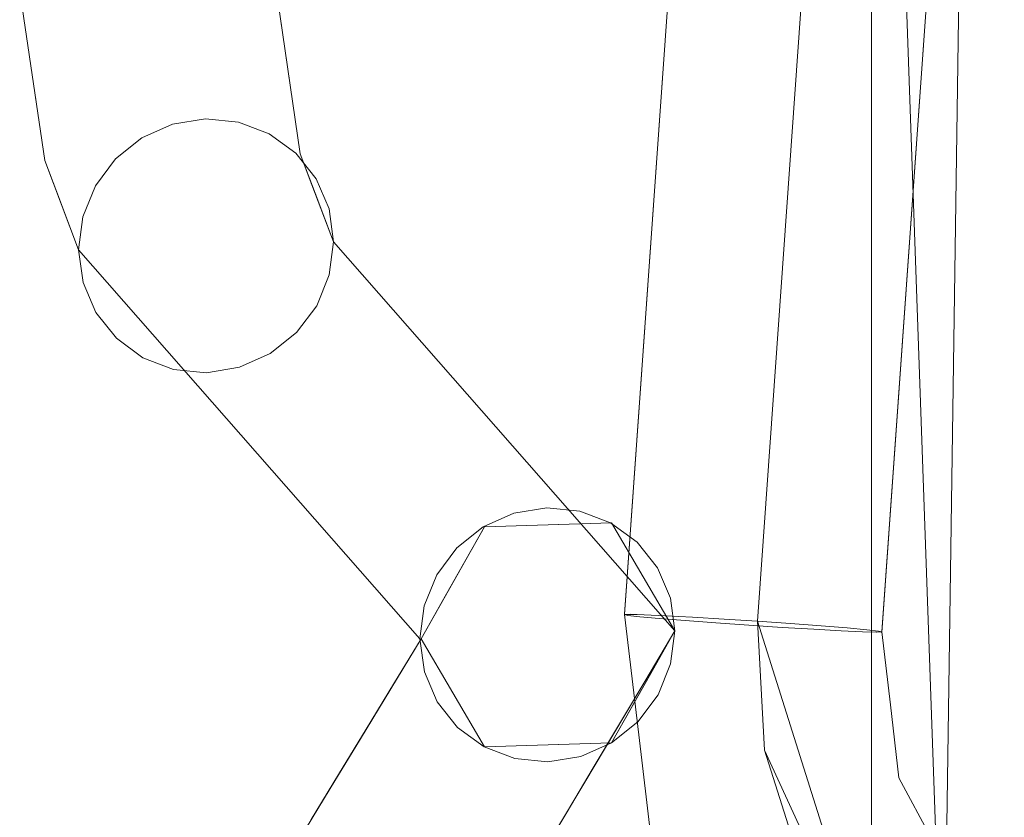
# Model space of a CAD drawing. Units: inches. Extents: x 0 to 204, y 0 to 264.
# Drawn here: x 30 to 33, y 148 to 150 of the extents above; entities that cross this region are included whole.
import ezdxf

# ---------------------------------------------------------------- set-up
doc = ezdxf.new("R2010")
doc.units = ezdxf.units.IN
doc.header["$MEASUREMENT"] = 0
doc.layers.get('0').update_dxf_attribs({"color": 10})

# ---------------------------------------------------------------- blocks, each defined once
blk = doc.blocks.new('LIDO-LOVE-3D')
at = {"lineweight": 18}
for points, invisible_edges in [([(-25.2984, -7.0205, 15.03), (-25.6299, -11.7025, 15.1117), (-25.6139, -11.7018, 15.2083)], 12), ([(-25.2984, -7.0205, 15.03), (-25.2889, -7.0229, 14.9326), (-25.6298, -11.701, 15.1117)], 2), ([(-25.2889, -7.0229, 14.9326), (-25.6204, -11.7048, 15.0143), (-25.6298, -11.701, 15.1117)], 13), ([(-25.2545, -7.0269, 14.841), (-25.6204, -11.7048, 15.0143), (-25.2889, -7.0229, 14.9326)], 3), ([(-25.2545, -7.0269, 14.841), (-25.5859, -11.7087, 14.9226), (-25.6204, -11.7048, 15.0143)], 13), ([(-25.5735, -11.703, 15.2976), (-25.2825, -7.02, 15.1265), (-25.6139, -11.7018, 15.2083)], 3), ([(-25.6139, -11.7018, 15.2083), (-25.2825, -7.02, 15.1265), (-25.2984, -7.0205, 15.03)], 13), ([(-25.5291, -11.7139, 14.8432), (-25.5859, -11.7087, 14.9226), (-25.2545, -7.0269, 14.841)], 14), ([(-25.2825, -7.02, 15.1265), (-25.5735, -11.703, 15.2976), (-25.2422, -7.0213, 15.2157)], 3), ([(-25.5735, -11.703, 15.2976), (-25.5116, -11.7058, 15.3732), (-25.2422, -7.0213, 15.2157)], 14), ([(-25.2545, -7.0269, 14.841), (-25.1977, -7.0323, 14.7615), (-25.5291, -11.7139, 14.8432)], 14), ([(-25.5291, -11.7139, 14.8432), (-25.1977, -7.0323, 14.7615), (-25.4537, -11.72, 14.7812)], 3), ([(-25.2422, -7.0213, 15.2157), (-25.5116, -11.7058, 15.3732), (-25.1802, -7.0243, 15.2914)], 3), ([(-25.1802, -7.0243, 15.2914), (-25.5116, -11.7058, 15.3732), (-25.4322, -11.7101, 15.4302)], 13), ([(-25.1222, -7.0388, 14.6994), (-25.4537, -11.72, 14.7812), (-25.1977, -7.0323, 14.7615)], 3), ([(-25.4537, -11.72, 14.7812), (-25.1222, -7.0388, 14.6994), (-25.3646, -11.7267, 14.7408)], 3), ([(-25.4322, -11.7101, 15.4302), (-25.1008, -7.029, 15.3485), (-25.1802, -7.0243, 15.2914)], 13), ([(-25.1008, -7.029, 15.3485), (-25.4322, -11.7101, 15.4302), (-25.3406, -11.7157, 15.4648)], 13), ([(-25.1222, -7.0388, 14.6994), (-25.0333, -7.0458, 14.6591), (-25.3646, -11.7267, 14.7408)], 14), ([(-25.0094, -7.0348, 15.3831), (-25.1008, -7.029, 15.3485), (-25.3406, -11.7157, 15.4648)], 14), ([(-25.0094, -7.0348, 15.3831), (-25.3406, -11.7157, 15.4648), (-25.2435, -11.722, 15.4744)], 13), ([(-25.0094, -7.0348, 15.3831), (-25.2435, -11.722, 15.4744), (-24.9122, -7.0415, 15.3927)], 3), ([(-25.1474, -11.7287, 15.4586), (-24.9122, -7.0415, 15.3927), (-25.2435, -11.722, 15.4744)], 3), ([(-25.1474, -11.7287, 15.4586), (-24.8159, -7.0486, 15.3769), (-24.9122, -7.0415, 15.3927)], 13), ([(-25.0333, -7.0458, 14.6591), (-25.2683, -11.7334, 14.7249), (-25.3646, -11.7267, 14.7408)], 13), ([(-24.937, -7.0529, 14.6432), (-25.2683, -11.7334, 14.7249), (-25.0333, -7.0458, 14.6591)], 3), ([(-25.1713, -11.7397, 14.7346), (-25.2683, -11.7334, 14.7249), (-24.937, -7.0529, 14.6432)], 14), ([(-24.8398, -7.0596, 14.6529), (-25.1713, -11.7397, 14.7346), (-24.937, -7.0529, 14.6432)], 3), ([(-25.0797, -11.7453, 14.7691), (-25.1713, -11.7397, 14.7346), (-24.8398, -7.0596, 14.6529)], 14), ([(-25.1474, -11.7287, 15.4586), (-25.0582, -11.7354, 15.4183), (-24.8159, -7.0486, 15.3769)], 14), ([(-25.0797, -11.7453, 14.7691), (-24.8398, -7.0596, 14.6529), (-24.7484, -7.0654, 14.6875)], 13), ([(-25.0003, -11.7496, 14.8262), (-25.0797, -11.7453, 14.7691), (-24.7484, -7.0654, 14.6875)], 14), ([(-24.7269, -7.0556, 15.3366), (-24.8159, -7.0486, 15.3769), (-25.0582, -11.7354, 15.4183)], 14), ([(-25.0582, -11.7354, 15.4183), (-24.9827, -11.7415, 15.3562), (-24.7269, -7.0556, 15.3366)], 14), ([(-24.669, -7.0701, 14.7446), (-25.0003, -11.7496, 14.8262), (-24.7484, -7.0654, 14.6875)], 3), ([(-24.9383, -11.7524, 14.9019), (-25.0003, -11.7496, 14.8262), (-24.669, -7.0701, 14.7446)], 14), ([(-24.9827, -11.7415, 15.3562), (-24.6515, -7.0621, 15.2745), (-24.7269, -7.0556, 15.3366)], 13), ([(-24.9827, -11.7415, 15.3562), (-24.9259, -11.7467, 15.2767), (-24.6515, -7.0621, 15.2745)], 14), ([(-24.607, -7.0731, 14.8203), (-24.9383, -11.7524, 14.9019), (-24.669, -7.0701, 14.7446)], 3), ([(-24.5946, -7.0675, 15.195), (-24.6515, -7.0621, 15.2745), (-24.9259, -11.7467, 15.2767)], 14), ([(-24.5946, -7.0675, 15.195), (-24.9259, -11.7467, 15.2767), (-24.8915, -11.7506, 15.1851)], 13), ([(-24.5603, -7.0715, 15.1034), (-24.5946, -7.0675, 15.195), (-24.8915, -11.7506, 15.1851)], 14), ([(-24.8915, -11.7506, 15.1851), (-24.5507, -7.0739, 15.006), (-24.5603, -7.0715, 15.1034)], 13), ([(-24.8979, -11.7536, 14.9911), (-24.9383, -11.7524, 14.9019), (-24.607, -7.0731, 14.8203)], 14), ([(-24.5667, -7.0744, 14.9095), (-24.8979, -11.7536, 14.9911), (-24.607, -7.0731, 14.8203)], 3), ([(-24.882, -11.753, 15.0877), (-24.8979, -11.7536, 14.9911), (-24.5667, -7.0744, 14.9095)], 14), ([(-24.5507, -7.0739, 15.006), (-24.8915, -11.7506, 15.1851), (-24.8821, -11.7543, 15.0877)], 1), ([(-24.5507, -7.0739, 15.006), (-24.882, -11.753, 15.0877), (-24.5667, -7.0744, 14.9095)], 2), ([(-27.3525, -10.1333, 22.5695), (-27.389, -9.8841, 22.8026), (-27.3388, -9.7512, 22.6945)], 14), ([(-26.6452, -9.8718, 22.8985), (-26.6961, -10.2786, 22.8475), (-26.5733, -10.363, 22.4391)], 3), ([(-26.6652, -9.9385, 22.5973), (-26.6452, -9.8718, 22.8985), (-26.6093, -10.1174, 22.6688)], 13), ([(-27.316, -10.3826, 22.3364), (-27.3139, -10.2925, 22.7558), (-27.389, -9.8841, 22.8026)], 3), ([(-27.316, -10.3826, 22.3364), (-27.3525, -10.1333, 22.5695), (-27.2046, -10.1159, 22.2669)], 14), ([(-26.6093, -10.1174, 22.6688), (-26.5733, -10.363, 22.4391), (-26.5971, -10.2489, 22.3095)], 14), ([(-27.0338, -10.3163, 21.6792), (-26.9472, -10.1611, 22.012), (-26.9446, -10.2767, 21.686)], 3), ([(-26.9446, -10.2767, 21.686), (-26.9472, -10.1611, 22.012), (-26.8487, -10.2611, 21.6983)], 3), ([(-26.8487, -10.2611, 21.6983), (-26.7469, -10.2096, 21.9811), (-26.7527, -10.2706, 21.715)], 3), ([(-26.6632, -10.3047, 21.7351), (-26.7527, -10.2706, 21.715), (-26.7469, -10.2096, 21.9811)], 14), ([(-26.7469, -10.2096, 21.9811), (-26.5861, -10.3609, 21.7572), (-26.6632, -10.3047, 21.7351)], 13), ([(-26.539, -10.4533, 22.2204), (-26.5971, -10.2489, 22.3095), (-26.5733, -10.363, 22.4391)], 3), ([(-27.2812, -10.4742, 22.1144), (-27.316, -10.3826, 22.3364), (-27.2048, -10.2765, 22.0801)], 14), ([(-27.2055, -10.5459, 21.6933), (-27.2048, -10.2765, 22.0801), (-27.1688, -10.4557, 21.6829)], 3), ([(-27.2048, -10.2765, 22.0801), (-27.1103, -10.3774, 21.6781), (-27.1688, -10.4557, 21.6829)], 13), ([(-27.2048, -10.2765, 22.0801), (-27.0338, -10.3163, 21.6792), (-27.1103, -10.3774, 21.6781)], 13), ([(-27.0338, -10.3163, 21.6792), (-26.9446, -10.2767, 21.686), (-25.952, -11.4081, 15.3462), (-26.0412, -11.4478, 15.3394)], 10), ([(-25.8561, -11.3925, 15.3585), (-25.952, -11.4081, 15.3462), (-26.9446, -10.2767, 21.686), (-26.8487, -10.2611, 21.6983)], 10), ([(-26.7527, -10.2706, 21.715), (-25.7601, -11.4021, 15.3752), (-26.8487, -10.2611, 21.6983)], 3), ([(-26.8487, -10.2611, 21.6983), (-25.7601, -11.4021, 15.3752), (-25.8561, -11.3925, 15.3585)], 13), ([(-25.6706, -11.4362, 15.3953), (-26.7527, -10.2706, 21.715), (-26.6632, -10.3047, 21.7351)], 13), ([(-26.7527, -10.2706, 21.715), (-25.6706, -11.4362, 15.3953), (-25.7601, -11.4021, 15.3752)], 13), ([(-26.5861, -10.3609, 21.7572), (-25.5936, -11.4924, 15.4174), (-26.6632, -10.3047, 21.7351)], 3), ([(-26.6632, -10.3047, 21.7351), (-25.5936, -11.4924, 15.4174), (-25.6706, -11.4362, 15.3953)], 13), ([(-27.1103, -10.3774, 21.6781), (-27.0338, -10.3163, 21.6792), (-26.0412, -11.4478, 15.3394), (-26.1177, -11.5089, 15.3383)], 10), ([(-26.5978, -10.3143, 22.0479), (-26.5269, -10.4355, 21.7798), (-26.5861, -10.3609, 21.7572)], 13), ([(-26.5978, -10.3143, 22.0479), (-26.4895, -10.5234, 21.8013), (-26.5269, -10.4355, 21.7798)], 13), ([(-26.6159, -10.5723, 22.445), (-26.5297, -10.4779, 22.1608), (-26.5733, -10.363, 22.4391)], 13), ([(-26.5861, -10.3609, 21.7572), (-26.5269, -10.4355, 21.7798), (-25.5343, -11.567, 15.44)], 14), ([(-26.5861, -10.3609, 21.7572), (-25.5343, -11.567, 15.44), (-25.5936, -11.4924, 15.4174)], 13), ([(-27.2177, -10.6419, 21.7085), (-27.2393, -10.6742, 22.2155), (-27.316, -10.3826, 22.3364)], 3), ([(-27.1688, -10.4557, 21.6829), (-27.1103, -10.3774, 21.6781), (-26.1177, -11.5089, 15.3383), (-26.1763, -11.5872, 15.3431)], 10), ([(-25.4969, -11.6548, 15.4615), (-26.5269, -10.4355, 21.7798), (-26.4895, -10.5234, 21.8013)], 13), ([(-25.4969, -11.6548, 15.4615), (-25.5343, -11.567, 15.44), (-26.5269, -10.4355, 21.7798)], 14), ([(-27.2055, -10.5459, 21.6933), (-27.2177, -10.6419, 21.7085), (-27.2812, -10.4742, 22.1144)], 12), ([(-27.2055, -10.5459, 21.6933), (-27.1688, -10.4557, 21.6829), (-26.1763, -11.5872, 15.3431), (-26.2129, -11.6774, 15.3535)], 10), ([(-26.539, -10.4533, 22.2204), (-26.4764, -10.6185, 21.8203), (-26.4895, -10.5234, 21.8013)], 12), ([(-26.4886, -10.7144, 21.8356), (-26.4764, -10.6185, 21.8203), (-26.5297, -10.4779, 22.1608)], 12), ([(-25.4839, -11.75, 15.4805), (-26.4895, -10.5234, 21.8013), (-26.4764, -10.6185, 21.8203)], 1), ([(-26.4895, -10.5234, 21.8013), (-25.4839, -11.75, 15.4805), (-25.4969, -11.6548, 15.4615)], 13), ([(-27.2177, -10.6419, 21.7085), (-27.2055, -10.5459, 21.6933), (-26.2251, -11.7733, 15.3687)], 2), ([(-27.2055, -10.5459, 21.6933), (-26.2129, -11.6774, 15.3535), (-26.2251, -11.7733, 15.3687)], 13), ([(-26.4886, -10.7144, 21.8356), (-26.6159, -10.5723, 22.445), (-26.5252, -10.8046, 21.8459)], 3), ([(-26.4764, -10.6185, 21.8203), (-26.4886, -10.7144, 21.8356), (-25.4839, -11.75, 15.4805)], 2), ([(-27.2177, -10.6419, 21.7085), (-27.2046, -10.737, 21.7275), (-27.2393, -10.6742, 22.2155)], 14), ([(-26.2251, -11.7733, 15.3687), (-27.2046, -10.737, 21.7275), (-27.2177, -10.6419, 21.7085)], 1), ([(-27.2393, -10.6742, 22.2155), (-27.2046, -10.737, 21.7275), (-27.1672, -10.8248, 21.749)], 13), ([(-25.4961, -11.8459, 15.4958), (-26.4886, -10.7144, 21.8356), (-26.5252, -10.8046, 21.8459), (-25.5327, -11.9361, 15.5061)], 5), ([(-25.4961, -11.8459, 15.4958), (-25.4839, -11.75, 15.4805), (-26.4886, -10.7144, 21.8356)], 14), ([(-26.212, -11.8685, 15.3877), (-27.1672, -10.8248, 21.749), (-27.2046, -10.737, 21.7275)], 13), ([(-27.2046, -10.737, 21.7275), (-26.2251, -11.7733, 15.3687), (-26.212, -11.8685, 15.3877)], 13), ([(-26.7495, -10.9837, 21.8428), (-26.6603, -10.944, 21.8497), (-26.7372, -10.7452, 22.406)], 14), ([(-26.5838, -10.8829, 21.8507), (-26.7372, -10.7452, 22.406), (-26.6603, -10.944, 21.8497)], 3), ([(-26.5838, -10.8829, 21.8507), (-26.5252, -10.8046, 21.8459), (-26.7372, -10.7452, 22.406)], 14), ([(-26.5252, -10.8046, 21.8459), (-26.5838, -10.8829, 21.8507), (-25.5912, -12.0144, 15.5109)], 14), ([(-26.5252, -10.8046, 21.8459), (-25.5912, -12.0144, 15.5109), (-25.5327, -11.9361, 15.5061)], 13), ([(-27.1079, -10.8994, 21.7716), (-27.1672, -10.8248, 21.749), (-26.1746, -11.9563, 15.4092)], 14), ([(-26.212, -11.8685, 15.3877), (-26.1746, -11.9563, 15.4092), (-27.1672, -10.8248, 21.749)], 14), ([(-27.1672, -10.8248, 21.749), (-27.1079, -10.8994, 21.7716), (-27.1111, -10.8369, 22.1572)], 14), ([(-27.1111, -10.8369, 22.1572), (-27.1079, -10.8994, 21.7716), (-27.0309, -10.9557, 21.7937)], 13), ([(-27.1111, -10.8369, 22.1572), (-27.0309, -10.9557, 21.7937), (-26.9414, -10.9897, 21.8138)], 13), ([(-26.9414, -10.9897, 21.8138), (-26.8454, -10.9993, 21.8305), (-26.9606, -10.8568, 22.2804)], 14), ([(-26.7495, -10.9837, 21.8428), (-26.9606, -10.8568, 22.2804), (-26.8454, -10.9993, 21.8305)], 3), ([(-26.1154, -12.0309, 15.4318), (-27.0309, -10.9557, 21.7937), (-27.1079, -10.8994, 21.7716)], 13), ([(-27.1079, -10.8994, 21.7716), (-26.1746, -11.9563, 15.4092), (-26.1154, -12.0309, 15.4318)], 13), ([(-26.5838, -10.8829, 21.8507), (-26.6603, -10.944, 21.8497), (-25.6677, -12.0755, 15.5099)], 14), ([(-26.5838, -10.8829, 21.8507), (-25.6677, -12.0755, 15.5099), (-25.5912, -12.0144, 15.5109)], 13), ([(-26.0384, -12.0872, 15.4539), (-26.9414, -10.9897, 21.8138), (-27.0309, -10.9557, 21.7937)], 13), ([(-27.0309, -10.9557, 21.7937), (-26.1154, -12.0309, 15.4318), (-26.0384, -12.0872, 15.4539)], 13), ([(-25.6677, -12.0755, 15.5099), (-26.6603, -10.944, 21.8497), (-26.7495, -10.9837, 21.8428), (-25.757, -12.1152, 15.503)], 5), ([(-26.9414, -10.9897, 21.8138), (-25.9488, -12.1212, 15.474), (-26.8454, -10.9993, 21.8305)], 3), ([(-26.9414, -10.9897, 21.8138), (-26.0384, -12.0872, 15.4539), (-25.9488, -12.1212, 15.474)], 13), ([(-25.8528, -12.1308, 15.4907), (-25.757, -12.1152, 15.503), (-26.7495, -10.9837, 21.8428), (-26.8454, -10.9993, 21.8305)], 10), ([(-26.8454, -10.9993, 21.8305), (-25.9488, -12.1212, 15.474), (-25.8528, -12.1308, 15.4907)], 13), ([(-25.952, -11.4081, 15.3462), (-25.8561, -11.3925, 15.3585), (-26.1177, -11.5089, 15.3383)], 14), ([(-26.1177, -11.5089, 15.3383), (-25.8561, -11.3925, 15.3585), (-25.7601, -11.4021, 15.3752)], 13), ([(-26.0412, -11.4478, 15.3394), (-25.952, -11.4081, 15.3462), (-26.1177, -11.5089, 15.3383)], 2), ([(-25.7601, -11.4021, 15.3752), (-25.6706, -11.4362, 15.3953), (-25.5936, -11.4924, 15.4174)], 12), ([(-26.2218, -11.7733, 15.5), (-26.0373, -12.0872, 15.5), (-25.6682, -12.0755, 15.5), (-26.0373, -11.4478, 15.5)], 4), ([(-26.1146, -11.5909, 14.41), (-26.0943, -11.5485, 15.5), (-26.0373, -11.4478, 15.5)], 13), ([(-25.4836, -11.75, 15.5), (-25.6682, -11.4362, 15.5), (-26.0373, -11.4478, 15.5), (-25.6682, -12.0755, 15.5)], 4), ([(-25.9723, -11.5242, 14.5812), (-26.0373, -11.4478, 15.5), (-25.8527, -11.442, 15.5)], 13), ([(-25.6682, -11.4362, 15.5), (-25.8718, -11.6278, 13.9174), (-25.8527, -11.442, 15.5)], 3), ([(-25.6682, -11.4362, 15.5), (-25.5759, -11.5931, 15.5), (-25.6902, -11.6411, 14.3969)], 14), ([(-26.1763, -11.5872, 15.3431), (-26.1177, -11.5089, 15.3383), (-25.5936, -11.4924, 15.4174)], 14), ([(-25.5343, -11.567, 15.44), (-25.4969, -11.6548, 15.4615), (-25.5936, -11.4924, 15.4174)], 2), ([(-25.5327, -11.9361, 15.5061), (-25.5912, -12.0144, 15.5109), (-25.5936, -11.4924, 15.4174)], 14), ([(-26.2916, -11.7834, 13.9334), (-26.1514, -11.6491, 15.5), (-26.0943, -11.5485, 15.5)], 13), ([(-26.2129, -11.6774, 15.3535), (-26.1763, -11.5872, 15.3431), (-26.212, -11.8685, 15.3877)], 14), ([(-25.4836, -11.75, 15.5), (-25.5987, -11.7113, 14.5988), (-25.5759, -11.5931, 15.5)], 3), ([(-26.3101, -11.9184, 14.4556), (-26.2218, -11.7733, 15.5), (-26.1514, -11.6491, 15.5)], 12), ([(-26.212, -11.8685, 15.3877), (-26.2251, -11.7733, 15.3687), (-26.2129, -11.6774, 15.3535)], 12), ([(-25.4839, -11.75, 15.4805), (-25.5327, -11.9361, 15.5061), (-25.4969, -11.6548, 15.4615)], 3), ([(-25.6136, -11.7019, 15.2082), (-25.6299, -11.7025, 15.1117), (-25.6056, -11.9585, 15.2367)], 14), ([(-25.5885, -12.0521, 15.1178), (-25.6299, -11.7025, 15.1117), (-25.6201, -11.7048, 15.0143)], 12), ([(-25.6299, -11.7025, 15.1117), (-25.5885, -12.0521, 15.1178), (-25.6056, -11.9585, 15.2367)], 14), ([(-25.5931, -12.1498, 15.0028), (-25.6201, -11.7048, 15.0143), (-25.5857, -11.7087, 14.9227)], 13), ([(-25.6136, -11.7019, 15.2082), (-25.6056, -11.9585, 15.2367), (-25.5733, -11.703, 15.2974)], 3), ([(-25.5857, -11.7087, 14.9227), (-25.5291, -11.7139, 14.8432), (-25.5377, -12.1493, 14.8887)], 14), ([(-25.5116, -11.7058, 15.3732), (-25.5733, -11.703, 15.2974), (-25.536, -12.0497, 15.3434)], 14), ([(-25.5116, -11.7058, 15.3732), (-25.4226, -11.9893, 15.4378), (-25.4321, -11.7102, 15.4299)], 3), ([(-25.4321, -11.7102, 15.4299), (-25.4226, -11.9893, 15.4378), (-25.3406, -11.7157, 15.4645)], 3), ([(-25.5628, -11.8828, 14.5547), (-25.5987, -11.7113, 14.5988), (-25.4836, -11.75, 15.5)], 3), ([(-25.5291, -11.7139, 14.8432), (-25.4535, -11.72, 14.7815), (-25.4036, -12.0304, 14.7638)], 14), ([(-25.4036, -12.0304, 14.7638), (-25.4535, -11.72, 14.7815), (-25.3645, -11.7267, 14.7411)], 13), ([(-25.3645, -11.7267, 14.7411), (-25.2683, -11.7334, 14.7249), (-25.4036, -12.0304, 14.7638)], 14), ([(-25.2746, -12.0855, 15.4791), (-25.2435, -11.722, 15.4744), (-25.3406, -11.7157, 15.4645)], 13), ([(-25.2683, -11.7334, 14.7249), (-25.1714, -11.7397, 14.735), (-25.2027, -12.0863, 14.7328)], 14), ([(-25.095, -11.9939, 15.4455), (-25.1475, -11.7287, 15.4583), (-25.2435, -11.722, 15.4744)], 13), ([(-25.1475, -11.7287, 15.4583), (-25.095, -11.9939, 15.4455), (-25.0585, -11.7354, 15.4179)], 3), ([(-25.0585, -11.7354, 15.4179), (-25.095, -11.9939, 15.4455), (-24.9827, -11.7415, 15.3562)], 3), ([(-25.571, -11.8967, 14.4557), (-25.4836, -11.75, 15.5), (-25.554, -11.8742, 15.5)], 12), ([(-25.4839, -11.75, 15.4805), (-25.4961, -11.8459, 15.4958), (-25.5327, -11.9361, 15.5061)], 12), ([(-25.0799, -11.7453, 14.7696), (-25.0831, -11.9686, 14.7704), (-25.1714, -11.7397, 14.735)], 3), ([(-25.0003, -11.7496, 14.8262), (-25.0831, -11.9686, 14.7704), (-25.0799, -11.7453, 14.7696)], 3), ([(-24.9383, -11.7524, 14.9019), (-24.9608, -11.9876, 14.8661), (-25.0003, -11.7496, 14.8262)], 3), ([(-24.9458, -11.9778, 15.3225), (-24.9259, -11.7467, 15.2767), (-24.9827, -11.7415, 15.3562)], 13), ([(-24.898, -11.7536, 14.9911), (-24.9064, -11.9162, 14.97), (-24.9383, -11.7524, 14.9019)], 3), ([(-24.8915, -11.7506, 15.1851), (-24.9259, -11.7467, 15.2767), (-24.8983, -11.9114, 15.2124)], 14), ([(-24.882, -11.753, 15.0877), (-24.8571, -11.9649, 15.0914), (-24.9064, -11.9162, 14.97)], 14), ([(-24.9064, -11.9162, 14.97), (-24.898, -11.7536, 14.9911), (-24.882, -11.753, 15.0877)], 13), ([(-24.882, -11.753, 15.0877), (-24.8915, -11.7506, 15.1851), (-24.8983, -11.9114, 15.2124)], 14), ([(-24.8983, -11.9114, 15.2124), (-24.8571, -11.9649, 15.0914), (-24.882, -11.753, 15.0877)], 13), ([(-26.3983, -12.0635, 13.4113), (-26.3101, -11.9184, 14.4556), (-26.2916, -11.7834, 13.9334)], 14), ([(-26.3017, -11.9047, 14.5547), (-26.2519, -12.0729, 14.6094), (-26.2218, -11.7733, 15.5)], 3), ([(-26.2519, -12.0729, 14.6094), (-26.1295, -11.9303, 15.5), (-26.2218, -11.7733, 15.5)], 13), ([(-25.7211, -12.1484, 12.6641), (-25.6721, -11.8451, 13.687), (-25.6419, -12.0156, 13.6094)], 3), ([(-25.5628, -11.8828, 14.5547), (-25.6419, -12.0156, 13.6094), (-25.6721, -11.8451, 13.687)], 14), ([(-26.1746, -11.9563, 15.4092), (-26.212, -11.8685, 15.3877), (-25.9488, -12.1212, 15.474)], 14), ([(-25.9488, -12.1212, 15.474), (-26.212, -11.8685, 15.3877), (-25.8528, -12.1308, 15.4907)], 3), ([(-25.6773, -12.1776, 13.9335), (-25.554, -11.8742, 15.5), (-25.6111, -11.9749, 15.5)], 13), ([(-26.3017, -11.9047, 14.5547), (-26.3816, -12.036, 13.6094), (-26.3346, -12.1805, 13.7254)], 14), ([(-25.6585, -12.0434, 13.4114), (-25.571, -11.8967, 14.4557), (-25.6773, -12.1776, 13.9335)], 14), ([(-26.1958, -12.1977, 14.384), (-26.0373, -12.0872, 15.5), (-26.1295, -11.9303, 15.5)], 13), ([(-26.1154, -12.0309, 15.4318), (-26.1746, -11.9563, 15.4092), (-26.0384, -12.0872, 15.4539)], 2), ([(-25.9488, -12.1212, 15.474), (-26.0384, -12.0872, 15.4539), (-26.1746, -11.9563, 15.4092)], 14), ([(-24.8321, -12.1768, 15.0951), (-24.8804, -12.1721, 14.9309), (-24.8571, -11.9649, 15.0914)], 3), ([(-24.8321, -12.1768, 15.0951), (-24.8571, -11.9649, 15.0914), (-24.8699, -12.1632, 15.2616)], 14), ([(-25.7741, -12.2369, 14.41), (-25.6111, -11.9749, 15.5), (-25.6682, -12.0755, 15.5)], 13), ([(-26.4866, -12.2086, 12.3669), (-26.3983, -12.0635, 13.4113), (-26.416, -11.998, 12.8891)], 14), ([(-25.8528, -12.1308, 15.4907), (-25.5912, -12.0144, 15.5109), (-25.757, -12.1152, 15.503)], 3), ([(-25.6677, -12.0755, 15.5099), (-25.757, -12.1152, 15.503), (-25.5912, -12.0144, 15.5109)], 2), ([(-26.4615, -12.1673, 12.6641), (-26.3346, -12.1805, 13.7254), (-26.3816, -12.036, 13.6094)], 3), ([(-25.7211, -12.1484, 12.6641), (-25.8002, -12.2812, 11.7188), (-25.78, -12.0337, 12.3735)], 14), ([(-25.7459, -12.1901, 12.3671), (-25.6585, -12.0434, 13.4114), (-25.7286, -12.2548, 12.8892)], 14), ([(-25.5885, -12.0521, 15.1178), (-25.5931, -12.1498, 15.0028), (-25.547, -12.4017, 15.1239)], 3), ([(-25.547, -12.4017, 15.1239), (-25.5145, -12.3534, 15.2871), (-25.5885, -12.0521, 15.1178)], 3), ([(-26.0373, -12.0872, 15.5), (-26.0469, -12.2851, 14.3288), (-25.8527, -12.0813, 15.5)], 3), ([(-25.6682, -12.0755, 15.5), (-25.8527, -12.0813, 15.5), (-25.8876, -12.2558, 14.5813)], 14), ([(-26.4866, -12.2086, 12.3669), (-26.4999, -12.1323, 11.8421), (-26.5748, -12.3537, 11.3225)], 3), ([(-26.4615, -12.1673, 12.6641), (-26.5414, -12.2987, 11.7188), (-26.4495, -12.3542, 12.4146)], 14), ([(-25.7459, -12.1901, 12.3671), (-25.8209, -12.4131, 11.8423), (-25.8334, -12.3368, 11.3227)], 3), ([(-24.7321, -12.363, 15.0984), (-24.8086, -12.2907, 14.9978), (-24.8321, -12.1768, 15.0951)], 3), ([(-24.8023, -12.2847, 15.1966), (-24.731, -12.3646, 15.0984), (-24.8321, -12.1768, 15.0951)], 13), ([(-26.6631, -12.4988, 10.2782), (-26.5748, -12.3537, 11.3225), (-26.5618, -12.2271, 10.8479)], 14), ([(-25.8769, -12.2448, 11.0732), (-25.8002, -12.2812, 11.7188), (-25.8794, -12.4139, 10.7734)], 13)]:
    blk.add_3dface(points, dxfattribs=dict(at, invisible_edges=invisible_edges))
mesh = blk.add_polyface(dxfattribs=at)
corners = [(-25.2435, -11.722, 15.4119), (-25.2435, -11.722, 15.4744), (-24.9122, -7.0415, 15.3927), (-24.5406, -1.7924, 15.2925), (-24.1698, 3.4454, 15.1752), (-23.8006, 8.6606, 15.041), (-23.7912, 8.7934, 15.0528), (-23.7822, 8.92, 15.0947), (-23.7741, 9.0337, 15.1645), (-23.7674, 9.1283, 15.2585), (-23.7624, 9.1989, 15.3718), (-23.7594, 9.2416, 15.4983), (-23.7595, 9.2408, 15.3135), (-23.7652, 9.1604, 15.1976), (-23.7725, 9.0566, 15.1021), (-23.7812, 8.9345, 15.0317), (-23.7907, 8.8, 14.9896), (-23.8006, 8.6595, 14.9779), (-24.1698, 3.445, 15.1124), (-24.5406, -1.7925, 15.2299), (-24.9122, -7.0415, 15.3302)]
mesh.append_faces([[corners[k] for k in face] for face in [(12, 10, 11)]], dxfattribs={"vtx0": -1})
mesh.append_faces([[corners[k] for k in face] for face in [(13, 9, 12), (4, 19, 3), (5, 18, 4), (19, 4, 18), (18, 5, 17), (17, 5, 16), (14, 8, 13), (7, 15, 6), (16, 6, 15)]], dxfattribs={"vtx0": -1, "vtx1": -1})
mesh.append_faces([[corners[k] for k in face] for face in [(20, 2, 3), (12, 9, 10)]], dxfattribs={"vtx0": -1, "vtx2": -1})
mesh.append_faces([[corners[k] for k in face] for face in [(19, 20, 3), (5, 6, 16), (8, 9, 13), (7, 8, 14), (14, 15, 7)]], dxfattribs={"vtx1": -1, "vtx2": -1})
mesh.append_faces([[corners[k] for k in face] for face in [(0, 1, 2, 20)]], dxfattribs={"vtx2": -1})
mesh = blk.add_polyface(dxfattribs=at)
corners = [(-23.6315, -13.346, 15.3996), (-23.6315, 8.6601, 15.0155), (-23.7159, 8.6604, 15.0287), (-23.8006, 8.6606, 15.041), (-24.1698, 3.4454, 15.1752), (-24.5406, -1.7924, 15.2925), (-24.9122, -7.0415, 15.3927), (-24.9122, -12.7729, 15.4928), (-24.7029, -12.9841, 15.4937), (-24.4564, -13.1497, 15.4864), (-24.1827, -13.2634, 15.468), (-23.8929, -13.3208, 15.4371), (-23.762, -13.3335, 15.4194)]
mesh.append_faces([[corners[k] for k in face] for face in [(4, 2, 3)]], dxfattribs={"vtx0": -1})
mesh.append_faces([[corners[k] for k in face] for face in [(2, 4, 1), (0, 4, 12), (10, 5, 9)]], dxfattribs={"vtx0": -1, "vtx1": -1})
mesh.append_faces([[corners[k] for k in face] for face in [(10, 4, 5), (8, 5, 6), (4, 10, 11)]], dxfattribs={"vtx0": -1, "vtx2": -1})
mesh.append_faces([[corners[k] for k in face] for face in [(7, 8, 6)]], dxfattribs={"vtx1": -1})
mesh.append_faces([[corners[k] for k in face] for face in [(0, 1, 4), (11, 12, 4), (8, 9, 5)]], dxfattribs={"vtx1": -1, "vtx2": -1})
mesh = blk.add_polyface(dxfattribs=at)
corners = [(-24.9122, -12.7729, 15.4303), (-24.9122, -7.0415, 15.3302), (-24.5406, -1.7925, 15.2299), (-24.1698, 3.445, 15.1124), (-23.8006, 8.6595, 14.9779), (-23.721, 8.6593, 14.9663), (-23.6415, 8.6591, 14.9538), (-23.6415, -13.3451, 15.3379), (-23.767, -13.333, 15.357), (-23.8929, -13.3208, 15.3741), (-24.1826, -13.2634, 15.4052), (-24.4564, -13.1497, 15.4238), (-24.7029, -12.9841, 15.4312)]
mesh.append_faces([[corners[k] for k in face] for face in [(1, 12, 0), (5, 3, 4)]], dxfattribs={"vtx0": -1})
mesh.append_faces([[corners[k] for k in face] for face in [(2, 12, 1), (10, 3, 9)]], dxfattribs={"vtx0": -1, "vtx1": -1})
mesh.append_faces([[corners[k] for k in face] for face in [(3, 5, 6)]], dxfattribs={"vtx0": -1, "vtx2": -1})
mesh.append_faces([[corners[k] for k in face] for face in [(11, 12, 2), (10, 11, 2), (2, 3, 10), (8, 9, 3), (7, 8, 3), (6, 7, 3)]], dxfattribs={"vtx1": -1, "vtx2": -1})
mesh = blk.add_polyface(dxfattribs=at)
corners = [(-24.9122, -12.7729, 15.4928), (-24.9122, -7.0415, 15.3927), (-25.2435, -11.722, 15.4744), (-25.223, -12.0966, 15.481), (-25.1102, -12.4543, 15.4872)]
mesh.append_faces([[corners[k] for k in face] for face in [(2, 0, 1)]], dxfattribs={"vtx0": -1})
mesh.append_faces([[corners[k] for k in face] for face in [(0, 2, 3)]], dxfattribs={"vtx0": -1, "vtx2": -1})
mesh.append_faces([[corners[k] for k in face] for face in [(4, 0, 3)]], dxfattribs={"vtx1": -1})
mesh = blk.add_polyface(dxfattribs=at)
corners = [(-24.9122, -7.0415, 15.3302), (-24.9122, -12.7729, 15.4303), (-25.1102, -12.4543, 15.4247), (-25.223, -12.0966, 15.4185), (-25.2435, -11.722, 15.4119)]
mesh.append_faces([[corners[k] for k in face] for face in [(4, 1, 3)]], dxfattribs={"vtx0": -1, "vtx1": -1})
mesh.append_faces([[corners[k] for k in face] for face in [(1, 2, 3), (4, 0, 1)]], dxfattribs={"vtx2": -1})
mesh = blk.add_polyface(dxfattribs=at)
corners = [(-25.2435, -11.722, 15.4744), (-25.2435, -11.722, 15.4119), (-25.223, -12.0966, 15.4185), (-25.1102, -12.4543, 15.4247), (-24.9122, -12.7729, 15.4303), (-24.7029, -12.9841, 15.4312), (-24.4564, -13.1497, 15.4238), (-24.1826, -13.2634, 15.4052), (-23.8929, -13.3208, 15.3741), (-23.8929, -13.3208, 15.4371), (-24.1827, -13.2634, 15.468), (-24.4564, -13.1497, 15.4864), (-24.7029, -12.9841, 15.4937), (-24.9122, -12.7729, 15.4928), (-25.1102, -12.4543, 15.4872), (-25.223, -12.0966, 15.481)]
mesh.append_faces([[corners[k] for k in face] for face in [(2, 15, 0, 1)]], dxfattribs={"vtx0": -1})
mesh.append_faces([[corners[k] for k in face] for face in [(7, 10, 6)]], dxfattribs={"vtx0": -1, "vtx1": -1})
mesh.append_faces([[corners[k] for k in face] for face in [(7, 9, 10), (6, 10, 11), (5, 11, 12), (4, 13, 14, 3), (3, 14, 15, 2), (13, 4, 5)]], dxfattribs={"vtx0": -1, "vtx2": -1})
mesh.append_faces([[corners[k] for k in face] for face in [(5, 6, 11), (12, 13, 5)]], dxfattribs={"vtx1": -1, "vtx2": -1})
mesh.append_faces([[corners[k] for k in face] for face in [(7, 8, 9)]], dxfattribs={"vtx2": -1})

msp = doc.modelspace()

# ---------------------------------------------------------------- block references
msp.add_blockref('LIDO-LOVE-3D', (57.34937, 160.1857))

doc.saveas('drawing.dxf')
